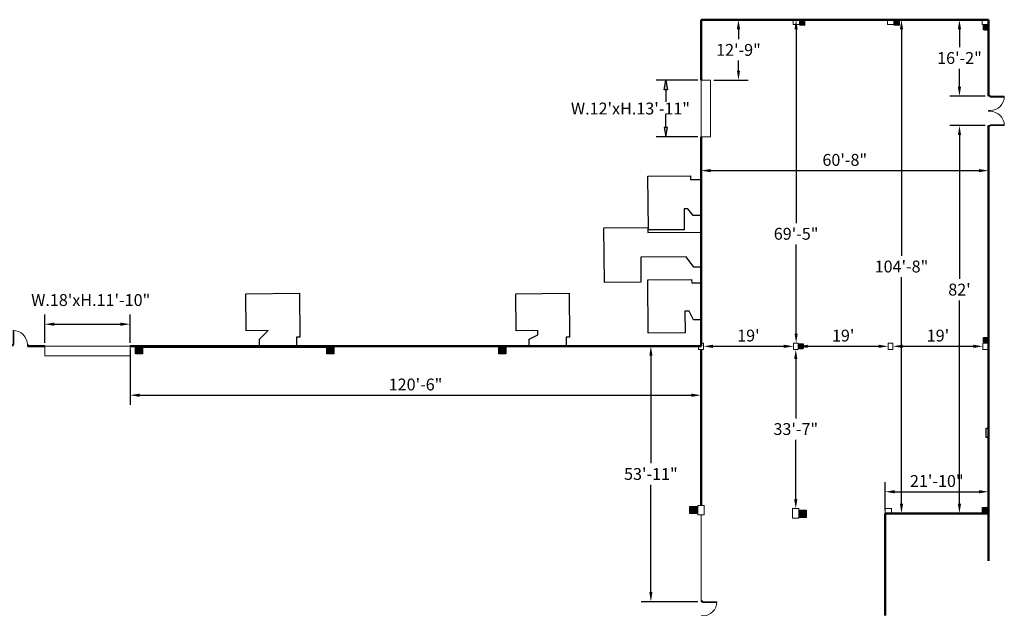
# Model space of a CAD drawing. Units: inches. Extents: x 334 to 8102, y -1419 to 3101.
# Drawn here: x 1874 to 4367, y 1611 to 3101 of the extents above; entities that cross this region are included whole.
import ezdxf

# ---------------------------------------------------------------- set-up
doc = ezdxf.new("R2010")
doc.units = ezdxf.units.IN
doc.header["$MEASUREMENT"] = 0
doc.linetypes.add('0', pattern=[24, 12, 12])
for name, color, linetype, lineweight in [('A-DOOR', 4, 'Continuous', 18), ('S-COLS', 130, 'Continuous', 9), ('V-BLDG-OTLN', 52, 'Continuous', 50), ('V-SITE-STRC', 20, 'Continuous', 25), ('Z-FLOOR-DRAIN', 40, 'Continuous', 25), ('Z-WATER-STRC', 200, 'Continuous', 25)]:
    doc.layers.add(name, color=color, linetype=linetype, lineweight=lineweight)
doc.layers.add('A-MEASURMENTS', color=7, linetype='Continuous')
doc.layers.add('V-ELEC-STRC', color=1, linetype='0')
doc.styles.get("Standard").update_dxf_attribs({"font": 'txt.shx', "height": 30})
doc.dimstyles.new('Copy of Standard', dxfattribs={"dimscale": 135, "dimtxt": 30, "dimasz": 0.18, "dimexe": 0.18, "dimexo": 0.0625, "dimgap": 0.09, "dimtad": 1, "dimtih": 1, "dimtoh": 1, "dimdec": 4, "dimzin": 0, "dimdsep": 46, "dimlunit": 4, "dimtxsty": 'Standard', "dimcen": 0.09, "dimadec": 0, "dimazin": 0, "dimtfac": 1, "dimtdec": 4, "dimtofl": 0, "dimtmove": 0, "dimatfit": 3, "dimfxl": 1, "dimtolj": 1, "dimtzin": 0, "dimarcsym": 0})

# ---------------------------------------------------------------- blocks, each defined once
blk = doc.blocks.new('Single Door')
at = {"layer": 'A-DOOR', "color": 130, "lineweight": 9}
for points in [[(0, 40), (4, 40), (4, 38), (0, 38)], [(0, 0), (4, 0), (4, 2), (0, 2)]]:
    blk.add_lwpolyline(points, dxfattribs=at)
blk.add_lwpolyline([(4, 38), (4, 36.2), (40, 36.2), (40, 38)], close=True, dxfattribs=at)
blk.add_arc((4, 38), 36, 270, 0, dxfattribs=at)
blk = doc.blocks.new('*D64')
at = {"layer": 'A-MEASURMENTS', "color": 0, "lineweight": -2, "transparency": 16777216}
for p, q in [((4064.9, 1859.9), (4064.9, 1930.5)), ((4326.9, 1859.9), (4326.9, 1930.5)), ((4089.2, 1906.2), (4302.6, 1906.2))]:
    blk.add_line(p, q, dxfattribs=at)
at = {"layer": 'A-MEASURMENTS', "color": 0, "transparency": 16777216}
for points in [[(4089.2, 1910.3), (4089.2, 1902.2), (4064.9, 1906.2)], [(4302.6, 1910.3), (4302.6, 1902.2), (4326.9, 1906.2)]]:
    blk.add_solid(points, dxfattribs=at)
at = {"layer": 'A-MEASURMENTS', "color": 0, "transparency": 16777216, "insert": (4195.9, 1933.4), "char_height": 30, "attachment_point": 5}
blk.add_mtext('\\A1;21\'-10"', dxfattribs=at)
blk = doc.blocks.new('*D65')
at = {"layer": 'A-MEASURMENTS', "color": 0, "lineweight": -2, "transparency": 16777216}
for p, q in [((3598.9, 2658.9), (3598.9, 2743.7)), ((4326.9, 2658.9), (4326.9, 2743.7)), ((3623.2, 2719.4), (4302.6, 2719.4))]:
    blk.add_line(p, q, dxfattribs=at)
at = {"layer": 'A-MEASURMENTS', "color": 0, "transparency": 16777216}
for points in [[(3623.2, 2723.4), (3623.2, 2715.3), (3598.9, 2719.4)], [(4302.6, 2723.4), (4302.6, 2715.3), (4326.9, 2719.4)]]:
    blk.add_solid(points, dxfattribs=at)
at = {"layer": 'A-MEASURMENTS', "color": 0, "transparency": 16777216, "insert": (3962.9, 2746.5), "char_height": 30, "attachment_point": 5}
blk.add_mtext('\\A1;60\'-8"', dxfattribs=at)
blk = doc.blocks.new('*D66')
at = {"layer": 'A-MEASURMENTS', "color": 0, "lineweight": -2, "transparency": 16777216}
for p, q in [((4187.5, 3101.5), (4082.2, 3101.5)), ((4106.5, 3077.2), (4106.5, 2503.6)), ((4106.5, 1875.8), (4106.5, 2449.3)), ((4187.5, 1851.5), (4082.2, 1851.5))]:
    blk.add_line(p, q, dxfattribs=at)
at = {"layer": 'A-MEASURMENTS', "color": 0, "transparency": 16777216}
for points in [[(4102.5, 3077.2), (4110.6, 3077.2), (4106.5, 3101.5)], [(4102.5, 1875.8), (4110.6, 1875.8), (4106.5, 1851.5)]]:
    blk.add_solid(points, dxfattribs=at)
at = {"layer": 'A-MEASURMENTS', "color": 0, "transparency": 16777216, "insert": (4106.5, 2476.5), "char_height": 30, "attachment_point": 5}
blk.add_mtext('\\A1;104\'-8"', dxfattribs=at)
blk = doc.blocks.new('*D67')
at = {"layer": 'A-MEASURMENTS', "color": 0, "lineweight": -2, "transparency": 16777216}
for p, q in [((3590.5, 2948.5), (3485.3, 2948.5)), ((3590.5, 2804.5), (3485.3, 2804.5))]:
    blk.add_line(p, q, dxfattribs=at)
at = {"layer": 'A-MEASURMENTS', "color": 0, "transparency": 16777216, "insert": (3420.2, 2876.5), "char_height": 30, "attachment_point": 5}
blk.add_mtext('\\A1;W.12\'xH.13\'-11"', dxfattribs=at)
blk = doc.blocks.new('*D69')
at = {"layer": 'A-MEASURMENTS', "color": 0, "lineweight": -2, "transparency": 16777216}
for p, q in [((1936.9, 2283.1), (1936.9, 2354.7)), ((2152.9, 2283.1), (2152.9, 2354.7)), ((1961.2, 2330.4), (2128.6, 2330.4))]:
    blk.add_line(p, q, dxfattribs=at)
at = {"layer": 'A-MEASURMENTS', "color": 0, "transparency": 16777216}
for points in [[(1961.2, 2334.5), (1961.2, 2326.4), (1936.9, 2330.4)], [(2128.6, 2334.5), (2128.6, 2326.4), (2152.9, 2330.4)]]:
    blk.add_solid(points, dxfattribs=at)
at = {"layer": 'A-MEASURMENTS', "color": 0, "transparency": 16777216, "insert": (2053.4, 2391.6), "char_height": 30, "attachment_point": 5}
blk.add_mtext('\\A1;W.18\'xH.11\'-10"', dxfattribs=at)
blk = doc.blocks.new('*D73')
at = {"layer": 'A-MEASURMENTS', "color": 0, "lineweight": -2, "transparency": 16777216}
for p, q in [((2152.9, 2266.3), (2152.9, 2126.3)), ((3598.9, 2266.3), (3598.9, 2126.3)), ((2177.2, 2150.6), (3574.6, 2150.6))]:
    blk.add_line(p, q, dxfattribs=at)
at = {"layer": 'A-MEASURMENTS', "color": 0, "transparency": 16777216}
for points in [[(2177.2, 2154.7), (2177.2, 2146.6), (2152.9, 2150.6)], [(3574.6, 2154.7), (3574.6, 2146.6), (3598.9, 2150.6)]]:
    blk.add_solid(points, dxfattribs=at)
at = {"layer": 'A-MEASURMENTS', "color": 0, "transparency": 16777216, "insert": (2875.9, 2177.8), "char_height": 30, "attachment_point": 5}
blk.add_mtext('\\A1;120\'-6"', dxfattribs=at)
blk = doc.blocks.new('*D78')
at = {"layer": 'A-MEASURMENTS', "color": 0, "lineweight": -2, "transparency": 16777216}
for p, q in [((3590.5, 2274.7), (3447.6, 2274.7)), ((3471.9, 2250.4), (3471.9, 1978.4)), ((3471.9, 1652), (3471.9, 1924.1)), ((3590.5, 1627.7), (3447.6, 1627.7))]:
    blk.add_line(p, q, dxfattribs=at)
at = {"layer": 'A-MEASURMENTS', "color": 0, "transparency": 16777216}
for points in [[(3467.9, 2250.4), (3476, 2250.4), (3471.9, 2274.7)], [(3467.9, 1652), (3476, 1652), (3471.9, 1627.7)]]:
    blk.add_solid(points, dxfattribs=at)
at = {"layer": 'A-MEASURMENTS', "color": 0, "transparency": 16777216, "insert": (3471.9, 1951.2), "char_height": 30, "attachment_point": 5}
blk.add_mtext('\\A1;53\'-11"', dxfattribs=at)
blk = doc.blocks.new('*D89')
at = {"layer": 'A-MEASURMENTS', "color": 0, "lineweight": -2, "transparency": 16777216}
for p, q in [((3607.4, 3101.5), (3718, 3101.5)), ((3693.7, 3077.2), (3693.7, 3052.1)), ((3693.7, 2972.8), (3693.7, 2997.8)), ((3631.4, 2948.5), (3718, 2948.5))]:
    blk.add_line(p, q, dxfattribs=at)
at = {"layer": 'A-MEASURMENTS', "color": 0, "transparency": 16777216}
for points in [[(3689.7, 3077.2), (3697.8, 3077.2), (3693.7, 3101.5)], [(3689.7, 2972.8), (3697.8, 2972.8), (3693.7, 2948.5)]]:
    blk.add_solid(points, dxfattribs=at)
at = {"layer": 'A-MEASURMENTS', "color": 0, "transparency": 16777216, "insert": (3693.7, 3025), "char_height": 30, "attachment_point": 5}
blk.add_mtext('\\A1;12\'-9"', dxfattribs=at)
blk = doc.blocks.new('*D90')
at = {"layer": 'A-MEASURMENTS', "color": 0, "lineweight": -2, "transparency": 16777216}
for p, q in [((4318.5, 3101.5), (4229.1, 3101.5)), ((4253.4, 3077.2), (4253.4, 3031.6)), ((4253.4, 2931.8), (4253.4, 2977.3)), ((4318.5, 2907.5), (4229.1, 2907.5))]:
    blk.add_line(p, q, dxfattribs=at)
at = {"layer": 'A-MEASURMENTS', "color": 0, "transparency": 16777216}
for points in [[(4249.3, 3077.2), (4257.4, 3077.2), (4253.4, 3101.5)], [(4249.3, 2931.8), (4257.4, 2931.8), (4253.4, 2907.5)]]:
    blk.add_solid(points, dxfattribs=at)
at = {"layer": 'A-MEASURMENTS', "color": 0, "transparency": 16777216, "insert": (4253.4, 3004.5), "char_height": 30, "attachment_point": 5}
blk.add_mtext('\\A1;16\'-2"', dxfattribs=at)
blk = doc.blocks.new('*D91')
at = {"layer": 'A-MEASURMENTS', "color": 0, "lineweight": -2, "transparency": 16777216}
for p, q in [((4318.5, 2833.5), (4229.1, 2833.5)), ((4253.4, 2809.2), (4253.4, 2445.2)), ((4253.4, 1875.8), (4253.4, 2390.9)), ((4318.5, 1851.5), (4229.1, 1851.5))]:
    blk.add_line(p, q, dxfattribs=at)
at = {"layer": 'A-MEASURMENTS', "color": 0, "transparency": 16777216}
for points in [[(4249.3, 2809.2), (4257.4, 2809.2), (4253.4, 2833.5)], [(4249.3, 1875.8), (4257.4, 1875.8), (4253.4, 1851.5)]]:
    blk.add_solid(points, dxfattribs=at)
at = {"layer": 'A-MEASURMENTS', "color": 0, "transparency": 16777216, "insert": (4253.4, 2418.1), "char_height": 30, "attachment_point": 5}
blk.add_mtext("\\A1;82'", dxfattribs=at)
blk = doc.blocks.new('*D92')
at = {"layer": 'A-MEASURMENTS', "color": 0, "lineweight": -2, "transparency": 16777216}
for p, q in [((3838.9, 2242.2), (3838.9, 2092.1)), ((3838.9, 1887.8), (3838.9, 2037.8))]:
    blk.add_line(p, q, dxfattribs=at)
at = {"layer": 'A-MEASURMENTS', "color": 0, "transparency": 16777216}
for points in [[(3834.8, 2242.2), (3842.9, 2242.2), (3838.9, 2266.5)], [(3834.8, 1887.8), (3842.9, 1887.8), (3838.9, 1863.5)]]:
    blk.add_solid(points, dxfattribs=at)
at = {"layer": 'A-MEASURMENTS', "color": 0, "transparency": 16777216, "insert": (3838.9, 2065), "char_height": 30, "attachment_point": 5}
blk.add_mtext('\\A1;33\'-7"', dxfattribs=at)
blk = doc.blocks.new('*D94')
at = {"layer": 'A-MEASURMENTS', "color": 0, "lineweight": -2, "transparency": 16777216}
blk.add_line((3629.2, 2274.5), (3808.6, 2274.5), dxfattribs=at)
at = {"layer": 'A-MEASURMENTS', "color": 0, "transparency": 16777216}
for points in [[(3629.2, 2278.5), (3629.2, 2270.4), (3604.9, 2274.5)], [(3808.6, 2278.5), (3808.6, 2270.4), (3832.9, 2274.5)]]:
    blk.add_solid(points, dxfattribs=at)
at = {"layer": 'A-MEASURMENTS', "color": 0, "transparency": 16777216, "insert": (3718.9, 2301.6), "char_height": 30, "attachment_point": 5}
blk.add_mtext("\\A1;19'", dxfattribs=at)
blk = doc.blocks.new('*D104')
at = {"layer": 'A-MEASURMENTS', "color": 0, "lineweight": -2, "transparency": 16777216}
blk.add_line((3869.2, 2274.5), (4048.6, 2274.5), dxfattribs=at)
at = {"layer": 'A-MEASURMENTS', "color": 0, "transparency": 16777216}
for points in [[(3869.2, 2278.5), (3869.2, 2270.4), (3844.9, 2274.5)], [(4048.6, 2278.5), (4048.6, 2270.4), (4072.9, 2274.5)]]:
    blk.add_solid(points, dxfattribs=at)
at = {"layer": 'A-MEASURMENTS', "color": 0, "transparency": 16777216, "insert": (3958.9, 2301.6), "char_height": 30, "attachment_point": 5}
blk.add_mtext("\\A1;19'", dxfattribs=at)
blk = doc.blocks.new('*D105')
at = {"layer": 'A-MEASURMENTS', "color": 0, "lineweight": -2, "transparency": 16777216}
blk.add_line((4109.2, 2274.5), (4288.6, 2274.5), dxfattribs=at)
at = {"layer": 'A-MEASURMENTS', "color": 0, "transparency": 16777216}
for points in [[(4109.2, 2278.5), (4109.2, 2270.4), (4084.9, 2274.5)], [(4288.6, 2278.5), (4288.6, 2270.4), (4312.9, 2274.5)]]:
    blk.add_solid(points, dxfattribs=at)
at = {"layer": 'A-MEASURMENTS', "color": 0, "transparency": 16777216, "insert": (4198.9, 2301.6), "char_height": 30, "attachment_point": 5}
blk.add_mtext("\\A1;19'", dxfattribs=at)
blk = doc.blocks.new('*D106')
at = {"layer": 'A-MEASURMENTS', "color": 0, "lineweight": -2, "transparency": 16777216}
for p, q in [((3839.7, 3077.2), (3839.7, 2586.6)), ((3839.7, 2306.8), (3839.7, 2532.3))]:
    blk.add_line(p, q, dxfattribs=at)
at = {"layer": 'A-MEASURMENTS', "color": 0, "transparency": 16777216}
for points in [[(3835.7, 3077.2), (3843.8, 3077.2), (3839.7, 3101.5)], [(3835.7, 2306.8), (3843.8, 2306.8), (3839.7, 2282.5)]]:
    blk.add_solid(points, dxfattribs=at)
at = {"layer": 'A-MEASURMENTS', "color": 0, "transparency": 16777216, "insert": (3839.7, 2559.4), "char_height": 30, "attachment_point": 5}
blk.add_mtext('\\A1;69\'-5"', dxfattribs=at)

msp = doc.modelspace()

# ---------------------------------------------------------------- hatches: boundary and pattern name
at = {"layer": 'A-MEASURMENTS'}
h = msp.add_hatch(color=256, dxfattribs=at)
h.dxf.hatch_style = 1
h.paths.add_polyline_path([(3509.60508, 2948.49422), (3505.55508, 2924.19422), (3513.65508, 2924.19422)])
h.paths.add_polyline_path([(3513.65508, 2828.79422), (3505.55508, 2828.79422), (3509.60508, 2804.49422)])

# ---------------------------------------------------------------- linework, layer by layer
at = {"layer": 'A-DOOR'}
for p, q in [((3598.93801, 2948.49422), (3598.93801, 2804.49422)), ((3622.93801, 2948.49422), (3598.93801, 2948.49422)), ((3622.93801, 2804.49422), (3622.93801, 2948.49422)), ((4326.93801, 2869.49422), (4326.93801, 2871.49422)), ((3598.93801, 2804.49422), (3622.93801, 2804.49422)), ((1936.93801, 2250.70845), (1936.93801, 2274.70845)), ((1936.93801, 2274.70845), (2152.93801, 2274.70845)), ((2152.93801, 2274.70845), (2152.93801, 2250.70845)), ((2152.93801, 2250.70845), (1936.93801, 2250.70845)), ((3598.93801, 1627.70845), (3598.93801, 1847.70845))]:
    msp.add_line(p, q, dxfattribs=at)
at = {"layer": 'A-MEASURMENTS'}
for p, q in [((3505.55508, 2924.19422), (3509.60508, 2948.49422)), ((3509.60508, 2948.49422), (3513.65508, 2924.19422)), ((3513.65508, 2924.19422), (3505.55508, 2924.19422)), ((3509.60508, 2924.19422), (3509.60508, 2893.42383)), ((3509.60508, 2828.79422), (3509.60508, 2862.05334)), ((3513.65508, 2828.79422), (3505.55508, 2828.79422)), ((3505.55508, 2828.79422), (3509.60508, 2804.49422)), ((3509.60508, 2804.49422), (3513.65508, 2828.79422))]:
    msp.add_line(p, q, dxfattribs=at)
at = {"layer": 'S-COLS'}
for p, q in [((3847.88146, 3101.02668), (3831.88146, 3101.02668)), ((3831.88146, 3101.02668), (3831.88146, 3089.02668)), ((3847.88146, 3089.02668), (3847.88146, 3101.02668)), ((4087.46979, 3101.38872), (4071.46979, 3101.38872)), ((4071.46979, 3101.38872), (4071.46979, 3089.38872)), ((4087.46979, 3089.38872), (4087.46979, 3101.38872)), ((4326.93801, 3101.49422), (4310.93801, 3101.49422)), ((4310.93801, 3101.49422), (4310.93801, 3089.49422)), ((4326.93801, 3089.49422), (4326.93801, 3101.49422)), ((3847.88146, 3089.02668), (3831.88146, 3089.02668)), ((4087.46979, 3089.38872), (4071.46979, 3089.38872)), ((4326.93801, 3089.49422), (4310.93801, 3089.49422)), ((3592.93801, 2266.49422), (3592.93801, 2274.49422)), ((3604.93801, 2282.49422), (3598.93801, 2282.49422)), ((3604.93801, 2266.49422), (3604.93801, 2282.49422)), ((3844.93801, 2282.49422), (3832.93801, 2282.49422)), ((3832.93801, 2266.49422), (3832.93801, 2282.49422)), ((3844.93801, 2266.49422), (3844.93801, 2282.49422)), ((4084.93801, 2282.49422), (4072.93801, 2282.49422)), ((4072.93801, 2266.49422), (4072.93801, 2282.49422)), ((4084.93801, 2266.49422), (4084.93801, 2282.49422)), ((4326.93801, 2282.49422), (4312.93801, 2282.49422)), ((4312.93801, 2266.49422), (4312.93801, 2282.49422)), ((4326.93801, 2266.49422), (4326.93801, 2282.49422)), ((3592.93801, 2266.49422), (3604.93801, 2266.49422)), ((3832.93801, 2266.49422), (3844.93801, 2266.49422)), ((4072.93801, 2266.49422), (4084.93801, 2266.49422)), ((4312.93801, 2266.49422), (4326.93801, 2266.49422)), ((3590.93801, 1847.70845), (3590.93801, 1871.70845)), ((3590.93801, 1871.70845), (3606.93801, 1871.70845)), ((3606.93801, 1871.70845), (3606.93801, 1847.70845)), ((3606.93801, 1847.70845), (3590.93801, 1847.70845)), ((3830.93801, 1839.49422), (3830.93801, 1863.49422)), ((3830.93801, 1863.49422), (3846.93801, 1863.49422)), ((3846.93801, 1863.49422), (3846.93801, 1839.49422)), ((4064.93801, 1851.49422), (4064.93801, 1863.49422)), ((4064.93801, 1863.49422), (4080.93801, 1863.49422)), ((4080.93801, 1863.49422), (4080.93801, 1851.49422)), ((3846.93801, 1839.49422), (3830.93801, 1839.49422))]:
    msp.add_line(p, q, dxfattribs=at)
at = {"layer": 'V-BLDG-OTLN'}
for p, q in [((3598.93801, 3101.49422), (4326.93801, 3101.49422)), ((3598.93801, 3101.49422), (3598.93801, 2948.49422)), ((4326.93801, 3101.49422), (4326.93801, 2907.49422)), ((4326.93801, 2833.49422), (4326.93801, 1851.49422)), ((3598.93801, 2804.49422), (3598.93801, 2274.70845)), ((1936.93801, 2274.70845), (1892.93801, 2274.70845)), ((3598.93801, 2274.70845), (2152.93801, 2274.70845)), ((3598.93801, 2266.27095), (3598.93801, 1871.70845)), ((4326.93801, 1851.49422), (4064.93801, 1851.49422)), ((4064.93801, 1851.49422), (4064.93801, 1592.49422)), ((4326.93801, 1851.49422), (4326.93801, 1731.49422))]:
    msp.add_line(p, q, dxfattribs=at)
msp.add_lwpolyline([(2184.93801, 2274.49422), (2650.93801, 2274.49422), (2650.93801, 2273.49422), (2184.93801, 2273.49422)], close=True, dxfattribs=at)
at = {"layer": 'V-ELEC-STRC'}
msp.add_lwpolyline([(4326.93801, 2067.49422), (4326.93801, 2043.49422), (4320.93801, 2043.49422), (4320.93801, 2067.49422)], close=True, dxfattribs=at)
at = {"layer": 'V-SITE-STRC', "flags": 128}
for points in [[(3596.65801, 2605.40861), (3579.25801, 2605.28861), (3565.57801, 2622.92861), (3555.85801, 2622.92861), (3556.21801, 2569.64861), (3465.61801, 2569.04861), (3464.53801, 2705.12861), (3572.53801, 2705.96861), (3572.53801, 2697.08861), (3596.05801, 2697.20861)], [(3597.61801, 2474.72861), (3580.33801, 2474.60861), (3561.49801, 2500.88861), (3446.41801, 2500.04861), (3446.89801, 2436.68861), (3354.25801, 2435.96861), (3353.17801, 2574.20861), (3464.41801, 2575.04861), (3464.53801, 2562.32861), (3597.01801, 2563.28861)], [(3598.57801, 2341.76861), (3579.73801, 2341.64861), (3569.29801, 2363.72861), (3558.13801, 2363.72861), (3558.61801, 2308.28861), (3465.13801, 2307.56861), (3464.05801, 2443.04861), (3575.17801, 2443.76861), (3575.29801, 2435.36861), (3597.97801, 2435.48861)], [(2480.65468, 2274.10845), (2480.53468, 2292.94845), (2502.61468, 2314.54845), (2447.17468, 2314.06845), (2446.45468, 2407.54845), (2581.93468, 2408.62845), (2582.65468, 2297.50845), (2574.25468, 2297.38845), (2574.37468, 2274.70845)], [(3163.93801, 2274.10845), (3163.81801, 2292.94845), (3185.89801, 2303.38845), (3185.89801, 2314.54845), (3130.45801, 2314.06845), (3129.73801, 2407.54845), (3265.21801, 2408.62845), (3265.93801, 2297.50845), (3257.53801, 2297.38845), (3257.65801, 2274.70845)]]:
    msp.add_lwpolyline(points, dxfattribs=at)
at = {"layer": 'Z-FLOOR-DRAIN'}
for p, q in [((3848.88642, 3099.42515), (3859.88319, 3087.42515)), ((3857.77647, 3087.42515), (3848.88642, 3097.73698)), ((3848.88642, 3095.48277), (3855.96061, 3087.42568)), ((3854.64859, 3087.42515), (3848.88642, 3094.40101)), ((3848.88642, 3093.54482), (3853.88599, 3087.42515)), ((3852.73563, 3087.42515), (3848.88642, 3092.26675)), ((3860.88642, 3087.42515), (3850.44143, 3099.42515)), ((3852.00762, 3099.42515), (3860.88642, 3089.64687)), ((3860.88642, 3092.20423), (3854.23097, 3099.42515)), ((3856.22214, 3099.42515), (3860.88642, 3094.6497)), ((3860.88642, 3096.5433), (3858.00128, 3099.42515)), ((4088.38679, 3099.48577), (4099.38356, 3087.48577)), ((4097.27684, 3087.48577), (4088.38679, 3097.7976)), ((4088.38679, 3095.54339), (4095.46098, 3087.4863)), ((4094.14896, 3087.48577), (4088.38679, 3094.46163)), ((4088.38679, 3093.60544), (4093.38636, 3087.48577)), ((4092.236, 3087.48577), (4088.38679, 3092.32736)), ((4100.38679, 3087.48577), (4089.9418, 3099.48577)), ((4091.50799, 3099.48577), (4100.38679, 3089.70749)), ((4100.38679, 3092.26485), (4093.73134, 3099.48577)), ((4095.72251, 3099.48577), (4100.38679, 3094.71032)), ((4100.38679, 3096.60392), (4097.50165, 3099.48577)), ((3848.96852, 3090.36814), (3851.37919, 3087.42515)), ((3859.88319, 3087.42515), (3860.88642, 3087.42515)), ((4088.46889, 3090.42876), (4090.87956, 3087.48577)), ((4099.38356, 3087.48577), (4100.38679, 3087.48577)), ((4314.40603, 3086.55249), (4314.40603, 3088.24066)), ((4314.40603, 3088.24066), (4325.4028, 3076.24066)), ((4323.29608, 3076.24066), (4314.40603, 3086.55249)), ((4314.40603, 3083.21652), (4314.40603, 3084.29828)), ((4314.40603, 3084.29828), (4321.48022, 3076.24119)), ((4320.1682, 3076.24066), (4314.40603, 3083.21652)), ((4314.40603, 3081.08225), (4314.40603, 3082.36032)), ((4314.40603, 3082.36032), (4319.4056, 3076.24066)), ((4318.25524, 3076.24066), (4314.40603, 3081.08225)), ((4314.48813, 3079.18365), (4316.8988, 3076.24066)), ((4326.40603, 3076.24066), (4315.96103, 3088.24066)), ((4315.96103, 3088.24066), (4317.52722, 3088.24066)), ((4316.8988, 3076.24066), (4318.25524, 3076.24066)), ((4317.52722, 3088.24066), (4326.40603, 3078.46238)), ((4319.4056, 3076.24066), (4320.1682, 3076.24066)), ((4326.40603, 3081.01974), (4319.75058, 3088.24066)), ((4319.75058, 3088.24066), (4321.74175, 3088.24066)), ((4321.48022, 3076.24119), (4323.29608, 3076.24066)), ((4321.74175, 3088.24066), (4326.40603, 3083.46521)), ((4326.40603, 3085.3588), (4323.52089, 3088.24066)), ((4325.4028, 3076.24066), (4326.40603, 3076.24066)), ((4326.40603, 3083.46521), (4326.40603, 3085.3588)), ((4326.40603, 3078.46238), (4326.40603, 3081.01974)), ((4314.27156, 2297.03389), (4325.26834, 2285.03389)), ((4323.16162, 2285.03389), (4314.27156, 2295.34573)), ((4326.27156, 2285.03389), (4315.82657, 2297.03389)), ((4317.39276, 2297.03389), (4326.27156, 2287.25562)), ((4326.27156, 2289.81298), (4319.61612, 2297.03389)), ((4321.60729, 2297.03389), (4326.27156, 2292.25844)), ((4326.27156, 2294.15204), (4323.38643, 2297.03389)), ((4326.27156, 2292.25844), (4326.27156, 2294.15204)), ((2166.93801, 2273.49422), (2184.93801, 2255.49422)), ((2180.66263, 2255.49422), (2166.93801, 2269.87894)), ((2170.42687, 2273.45521), (2184.93801, 2258.81854)), ((2184.93801, 2261.72181), (2173.47754, 2273.49412)), ((2175.47388, 2273.49422), (2184.93801, 2263.70073)), ((2184.93801, 2266.66369), (2178.23377, 2273.49422)), ((2180.71148, 2273.49422), (2184.92258, 2269.64213)), ((2650.93801, 2273.49422), (2668.93801, 2255.49422)), ((2664.66263, 2255.49422), (2650.93801, 2269.87894)), ((2654.42687, 2273.45521), (2668.93801, 2258.81854)), ((2668.93801, 2261.72181), (2657.47754, 2273.49412)), ((2659.47388, 2273.49422), (2668.93801, 2263.70073)), ((2668.93801, 2266.66369), (2662.23377, 2273.49422)), ((2664.71148, 2273.49422), (2668.92258, 2269.64213)), ((3086.93801, 2273.49422), (3104.93801, 2255.49422)), ((3100.66263, 2255.49422), (3086.93801, 2269.87894)), ((3090.42687, 2273.45521), (3104.93801, 2258.81854)), ((3104.93801, 2261.72181), (3093.47754, 2273.49412)), ((3095.47388, 2273.49422), (3104.93801, 2263.70073)), ((3104.93801, 2266.66369), (3098.23377, 2273.49422)), ((3100.71148, 2273.49422), (3104.92258, 2269.64213)), ((3845.84038, 2280.62584), (3856.83716, 2268.62584)), ((3854.73044, 2268.62584), (3845.84038, 2278.93768)), ((3845.84038, 2276.68347), (3852.91458, 2268.62638)), ((3851.60256, 2268.62584), (3845.84038, 2275.60171)), ((3845.84038, 2274.74551), (3850.83996, 2268.62584)), ((3849.6896, 2268.62584), (3845.84038, 2273.46744)), ((3845.92249, 2271.56884), (3848.33316, 2268.62584)), ((3857.84038, 2268.62584), (3847.39539, 2280.62584)), ((3848.96158, 2280.62584), (3857.84038, 2270.84757)), ((3857.84038, 2273.40493), (3851.18494, 2280.62584)), ((3853.17611, 2280.62584), (3857.84038, 2275.85039)), ((3857.84038, 2277.74399), (3854.95525, 2280.62584)), ((3857.84038, 2275.85039), (3857.84038, 2277.74399)), ((3857.84038, 2270.84757), (3857.84038, 2273.40493)), ((4314.27156, 2293.09152), (4321.34576, 2285.03443)), ((4320.03374, 2285.03389), (4314.27156, 2292.00975)), ((4314.27156, 2291.15356), (4319.27114, 2285.03389)), ((4318.12078, 2285.03389), (4314.27156, 2289.87549)), ((4314.35367, 2287.97689), (4316.76434, 2285.03389)), ((4316.76434, 2285.03389), (4318.12078, 2285.03389)), ((4319.27114, 2285.03389), (4320.03374, 2285.03389)), ((4321.34576, 2285.03443), (4323.16162, 2285.03389)), ((4325.26834, 2285.03389), (4326.27156, 2285.03389)), ((4326.27156, 2287.25562), (4326.27156, 2289.81298)), ((2166.93801, 2266.59831), (2177.61512, 2255.49413)), ((2174.77302, 2255.49401), (2166.93801, 2263.60293)), ((2166.93801, 2261.03367), (2172.34518, 2255.49422)), ((2184.93801, 2255.49422), (2180.66263, 2255.49422)), ((2184.93801, 2263.70073), (2184.93801, 2266.66369)), ((2184.93801, 2258.81854), (2184.93801, 2261.72181)), ((2650.93801, 2266.59831), (2661.61512, 2255.49413)), ((2658.77302, 2255.49401), (2650.93801, 2263.60293)), ((2650.93801, 2261.03367), (2656.34518, 2255.49422)), ((2668.93801, 2255.49422), (2664.66263, 2255.49422)), ((2668.93801, 2263.70073), (2668.93801, 2266.66369)), ((2668.93801, 2258.81854), (2668.93801, 2261.72181)), ((3086.93801, 2266.59831), (3097.61512, 2255.49413)), ((3094.77302, 2255.49401), (3086.93801, 2263.60293)), ((3086.93801, 2261.03367), (3092.34518, 2255.49422)), ((3104.93801, 2255.49422), (3100.66263, 2255.49422)), ((3104.93801, 2263.70073), (3104.93801, 2266.66369)), ((3104.93801, 2258.81854), (3104.93801, 2261.72181)), ((3848.33316, 2268.62584), (3849.6896, 2268.62584)), ((3850.83996, 2268.62584), (3851.60256, 2268.62584)), ((3852.91458, 2268.62638), (3854.73044, 2268.62584)), ((3856.83716, 2268.62584), (3857.84038, 2268.62584)), ((3570.83387, 1869.02988), (3588.83387, 1851.02988)), ((3584.55848, 1851.02988), (3570.83387, 1865.4146)), ((3570.83387, 1862.13397), (3581.51097, 1851.02979)), ((3578.66887, 1851.02968), (3570.83387, 1859.13859)), ((3570.83387, 1856.56933), (3576.24103, 1851.02988)), ((3574.32273, 1868.99087), (3588.83387, 1854.3542)), ((3588.83387, 1857.25748), (3577.3734, 1869.02979)), ((3579.36974, 1869.02988), (3588.83387, 1859.2364)), ((3588.83387, 1862.19936), (3582.12963, 1869.02988)), ((3588.83387, 1851.02988), (3584.55848, 1851.02988)), ((3584.60734, 1869.02988), (3588.81844, 1865.1778)), ((3588.83387, 1859.2364), (3588.83387, 1862.19936)), ((3588.83387, 1854.3542), (3588.83387, 1857.25748)), ((3847.33349, 1859.36743), (3865.33349, 1841.36743)), ((3861.0581, 1841.36743), (3847.33349, 1855.75215)), ((3847.33349, 1852.47152), (3858.01059, 1841.36734)), ((3855.16849, 1841.36723), (3847.33349, 1849.47614)), ((3847.33349, 1846.90688), (3852.74065, 1841.36743)), ((3850.82235, 1859.32842), (3865.33349, 1844.69175)), ((3865.33349, 1847.59503), (3853.87302, 1859.36734)), ((3855.86936, 1859.36743), (3865.33349, 1849.57395)), ((3865.33349, 1852.5369), (3858.62925, 1859.36743)), ((3861.10695, 1859.36743), (3865.31806, 1855.51535)), ((4311.99212, 1866.59008), (4322.9889, 1854.59008)), ((4320.88217, 1854.59008), (4311.99212, 1864.90191)), ((4311.99212, 1862.6477), (4319.06631, 1854.59061)), ((4317.7543, 1854.59008), (4311.99212, 1861.56594)), ((4311.99212, 1860.70974), (4316.9917, 1854.59008)), ((4315.84133, 1854.59008), (4311.99212, 1859.43167)), ((4312.07423, 1857.53307), (4314.48489, 1854.59008)), ((4323.99212, 1854.59008), (4313.54713, 1866.59008)), ((4314.48489, 1854.59008), (4315.84133, 1854.59008)), ((4315.11332, 1866.59008), (4323.99212, 1856.8118)), ((4316.9917, 1854.59008), (4317.7543, 1854.59008)), ((4323.99212, 1859.36916), (4317.33668, 1866.59008)), ((4319.06631, 1854.59061), (4320.88217, 1854.59008)), ((4319.32784, 1866.59008), (4323.99212, 1861.81463)), ((4323.99212, 1863.70823), (4321.10699, 1866.59008)), ((4322.9889, 1854.59008), (4323.99212, 1854.59008)), ((4323.99212, 1861.81463), (4323.99212, 1863.70823)), ((4323.99212, 1856.8118), (4323.99212, 1859.36916)), ((3865.33349, 1841.36743), (3861.0581, 1841.36743))]:
    msp.add_line(p, q, dxfattribs=at)
for points in [[(3848.88642, 3099.42515), (3860.88642, 3099.42515), (3860.88642, 3087.42515), (3848.88642, 3087.42515)], [(4088.38679, 3099.48577), (4100.38679, 3099.48577), (4100.38679, 3087.48577), (4088.38679, 3087.48577)], [(4314.40603, 3088.24066), (4326.40603, 3088.24066), (4326.40603, 3076.24066), (4314.40603, 3076.24066)], [(4314.27156, 2297.03389), (4326.27156, 2297.03389), (4326.27156, 2285.03389), (4314.27156, 2285.03389)], [(2166.93801, 2273.49422), (2184.93801, 2273.49422), (2184.93801, 2255.49422), (2166.93801, 2255.49422)], [(2650.93801, 2273.49422), (2668.93801, 2273.49422), (2668.93801, 2255.49422), (2650.93801, 2255.49422)], [(3086.93801, 2273.49422), (3104.93801, 2273.49422), (3104.93801, 2255.49422), (3086.93801, 2255.49422)], [(3845.84038, 2280.62584), (3857.84038, 2280.62584), (3857.84038, 2268.62584), (3845.84038, 2268.62584)], [(3570.83387, 1869.02988), (3588.83387, 1869.02988), (3588.83387, 1851.02988), (3570.83387, 1851.02988)], [(3847.33349, 1859.36743), (3865.33349, 1859.36743), (3865.33349, 1841.36743), (3847.33349, 1841.36743)], [(4311.99212, 1866.59008), (4323.99212, 1866.59008), (4323.99212, 1854.59008), (4311.99212, 1854.59008)]]:
    msp.add_lwpolyline(points, close=True, dxfattribs=at)
at = {"layer": 'Z-WATER-STRC'}
for centre in [(4323.76973, 3083.40649), (2173.9869, 2269.89736)]:
    msp.add_circle(centre, 3.17402, dxfattribs=at)

# ---------------------------------------------------------------- block references
at = {"layer": 'A-DOOR'}
for p in [(4326.93801, 2869.49422), (3598.93801, 1589.70845)]:
    msp.add_blockref('Single Door', p, dxfattribs=at)
at = {"layer": 'A-DOOR', "xscale": -1, "rotation": 179.9999997865566}
msp.add_blockref('Single Door', (4326.93801, 2871.49422), dxfattribs=at)
at = {"layer": 'A-DOOR', "rotation": 90}
msp.add_blockref('Single Door', (1894.93801, 2274.70845), dxfattribs=at)

# ---------------------------------------------------------------- dimensions: what is measured, and where the dimension line sits
at = {"layer": 'A-MEASURMENTS'}
for base, p1, p2, picture, middle in [((3693.72604, 3101.49422), (3622.93801, 2948.49422), (3598.93801, 3101.49422), '*D89', (3693.72604, 3024.99422)), ((4253.38223, 3101.49422), (4326.93801, 2907.49422), (4326.93801, 3101.49422), '*D90', (4253.38223, 3004.49422)), ((3471.92408, 1627.70845), (3598.93801, 2274.70845), (3598.93801, 1627.70845), '*D78', (3471.92408, 1951.20845))]:
    dim = msp.add_linear_dim(base=base, p1=p1, p2=p2, angle=90, dimstyle='Copy of Standard', dxfattribs=at)
    dim.commit()
    dim.dimension.update_dxf_attribs({"geometry": picture, "text_midpoint": middle})
for base, p1, p2, text, override, picture, middle in [((3839.74687, 3101.49422), (3844.93801, 2282.49422), (3844.93801, 3101.49422), '69\'-5"', {"dimse1": 1, "dimse2": 1, "dimtmove": 2}, '*D106', (3839.74687, 2559.43393)), ((3509.60508, 2804.49422), (3598.93801, 2948.49422), (3598.93801, 2804.49422), 'W.12\'xH.13\'-11"', {"dimsd1": 1, "dimsd2": 1, "dimtmove": 2}, '*D67', (3420.18269, 2876.49422)), ((4253.38223, 1851.49422), (4326.93801, 2833.49422), (4326.93801, 1851.49422), "82'", {"dimtmove": 2}, '*D91', (4253.38223, 2418.06364))]:
    dim = msp.add_linear_dim(base=base, p1=p1, p2=p2, angle=90, text=text, dimstyle='Copy of Standard', override=override, dxfattribs=at)
    dim.commit()
    dim.dimension.update_dxf_attribs({"geometry": picture, "text_midpoint": middle, "dimtype": 160})
dim = msp.add_linear_dim(base=(4106.5426, 3101.49422), p1=(4195.93801, 1851.49422), p2=(4195.93801, 3101.49422), angle=90, text='104\'-8"', dimstyle='Copy of Standard', dxfattribs=at)
dim.commit()
dim.dimension.update_dxf_attribs({"geometry": '*D66', "text_midpoint": (4106.5426, 2476.49422)})
for base, p1, p2, picture, middle in [((4326.93801, 2719.36207), (3598.93801, 2650.51092), (4326.93801, 2650.51092), '*D65', (3962.93801, 2746.51207)), ((3598.93801, 2150.63675), (2152.93801, 2274.70845), (3598.93801, 2274.70845), '*D73', (2875.93801, 2177.78675)), ((4326.93801, 1906.24555), (4064.93801, 1851.49422), (4326.93801, 1851.49422), '*D64', (4195.93801, 1933.39555))]:
    dim = msp.add_linear_dim(base=base, p1=p1, p2=p2, dimstyle='Copy of Standard', dxfattribs=at)
    dim.commit()
    dim.dimension.update_dxf_attribs({"geometry": picture, "text_midpoint": middle})
dim = msp.add_linear_dim(base=(2152.93801, 2330.42826), p1=(1936.93801, 2274.70845), p2=(2152.93801, 2274.70845), text='W.18\'xH.11\'-10"', dimstyle='Copy of Standard', override={"dimtmove": 2}, dxfattribs=at)
dim.commit()
dim.dimension.update_dxf_attribs({"geometry": '*D69', "text_midpoint": (2053.40696, 2391.61641), "dimtype": 160})
for base, p1, p2, picture, middle in [((3832.93801, 2274.49422), (3604.93801, 2282.49422), (3832.93801, 2282.49422), '*D94', (3718.93801, 2301.64422)), ((4072.93801, 2274.49422), (3844.93801, 2282.49422), (4072.93801, 2282.49422), '*D104', (3958.93801, 2301.64422)), ((4312.93801, 2274.49422), (4084.93801, 2282.49422), (4312.93801, 2282.49422), '*D105', (4198.93801, 2301.64422))]:
    dim = msp.add_linear_dim(base=base, p1=p1, p2=p2, dimstyle='Copy of Standard', override={"dimse1": 1, "dimse2": 1}, dxfattribs=at)
    dim.commit()
    dim.dimension.update_dxf_attribs({"geometry": picture, "text_midpoint": middle})
dim = msp.add_linear_dim(base=(3838.87665, 1863.49422), p1=(3838.93801, 2266.49422), p2=(3838.93801, 1863.49422), angle=90, dimstyle='Copy of Standard', override={"dimse1": 1, "dimse2": 1}, dxfattribs=at)
dim.commit()
dim.dimension.update_dxf_attribs({"geometry": '*D92', "text_midpoint": (3838.87665, 2064.99422)})

doc.saveas('drawing.dxf')
